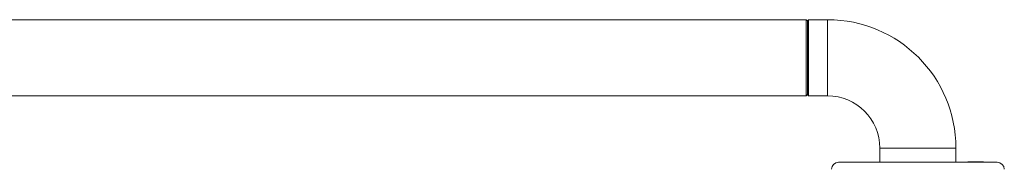
# Model space of a CAD drawing. Units: millimetres. Extents: x -1648 to 1776, y -1623 to 1652.
# Drawn here: x 1361 to 1776, y -243 to -180 of the extents above; entities that cross this region are included whole.
import ezdxf

# ---------------------------------------------------------------- set-up
doc = ezdxf.new("R2010")
doc.units = ezdxf.units.MM

msp = doc.modelspace()

# ---------------------------------------------------------------- linework, layer by layer
at = {"color": 7, "linetype": 'Continuous', "lineweight": 0}
for p, q in [((1692.59, -179.92), (1186.59, -179.92)), ((1693.09, -180.42), (1692.59, -179.92)), ((1692.59, -211.92), (1692.59, -179.92)), ((1693.59, -179.92), (1693.09, -180.42)), ((1693.09, -180.42), (1693.09, -211.42)), ((1701.59, -179.92), (1693.59, -179.92)), ((1693.59, -179.92), (1693.59, -211.92)), ((1692.59, -211.92), (1693.09, -211.42)), ((1693.09, -211.42), (1693.59, -211.92)), ((1186.59, -211.92), (1692.59, -211.92)), ((1693.59, -211.92), (1701.59, -211.92)), ((1723.59, -233.92), (1723.59, -239.92)), ((1755.59, -239.92), (1755.59, -233.92)), ((1772.97, -239.92), (1706.21, -239.92)), ((1760.61, -239.78), (1760.61, -239.92)), ((1760.61, -239.78), (1760.67, -239.78)), ((1760.67, -239.78), (1760.67, -239.92)), ((1760.67, -239.78), (1761.33, -239.78)), ((1761.33, -239.78), (1761.33, -239.92)), ((1761.33, -239.78), (1761.84, -239.78)), ((1761.84, -239.78), (1761.84, -239.92)), ((1761.84, -239.78), (1762.24, -239.78)), ((1762.24, -239.78), (1762.24, -239.92)), ((1762.24, -239.78), (1762.97, -239.78)), ((1762.97, -239.78), (1762.97, -239.92)), ((1762.97, -239.78), (1763.42, -239.78)), ((1763.42, -239.78), (1763.42, -239.92)), ((1763.42, -239.78), (1763.72, -239.78)), ((1763.72, -239.78), (1763.72, -239.92)), ((1763.72, -239.78), (1764.38, -239.78)), ((1764.38, -239.78), (1764.38, -239.92)), ((1764.38, -239.78), (1765.36, -239.78)), ((1765.36, -239.78), (1765.36, -239.92)), ((1765.36, -239.78), (1765.72, -239.78)), ((1765.72, -239.78), (1765.72, -239.92)), ((1765.72, -239.78), (1766.07, -239.78)), ((1766.07, -239.78), (1766.07, -239.92)), ((1766.07, -239.78), (1766.62, -239.78)), ((1766.62, -239.78), (1766.62, -239.92)), ((1766.62, -239.78), (1766.94, -239.78)), ((1766.94, -239.78), (1766.94, -239.92)), ((1766.94, -239.78), (1767.17, -239.78)), ((1767.17, -239.78), (1767.17, -239.92)), ((1767.17, -239.78), (1767.19, -239.78)), ((1767.19, -239.78), (1767.19, -239.92))]:
    msp.add_line(p, q, dxfattribs=at)
at = {"color": 8, "linetype": 'Continuous', "lineweight": 0}
for p, q in [((1701.59, -211.92), (1701.59, -179.92)), ((1723.59, -233.92), (1755.59, -233.92))]:
    msp.add_line(p, q, dxfattribs=at)
at = {"color": 7, "linetype": 'Continuous', "lineweight": 0}
for centre, radius, start, end in [((1701.59, -233.92), 54, 0, 90), ((1701.59, -233.92), 22, 0, 90), ((1706.21, -242.92), 3, 90, 179), ((1772.97, -242.92), 3, 1, 90)]:
    msp.add_arc(centre, radius, start, end, dxfattribs=at)

doc.saveas('drawing.dxf')
